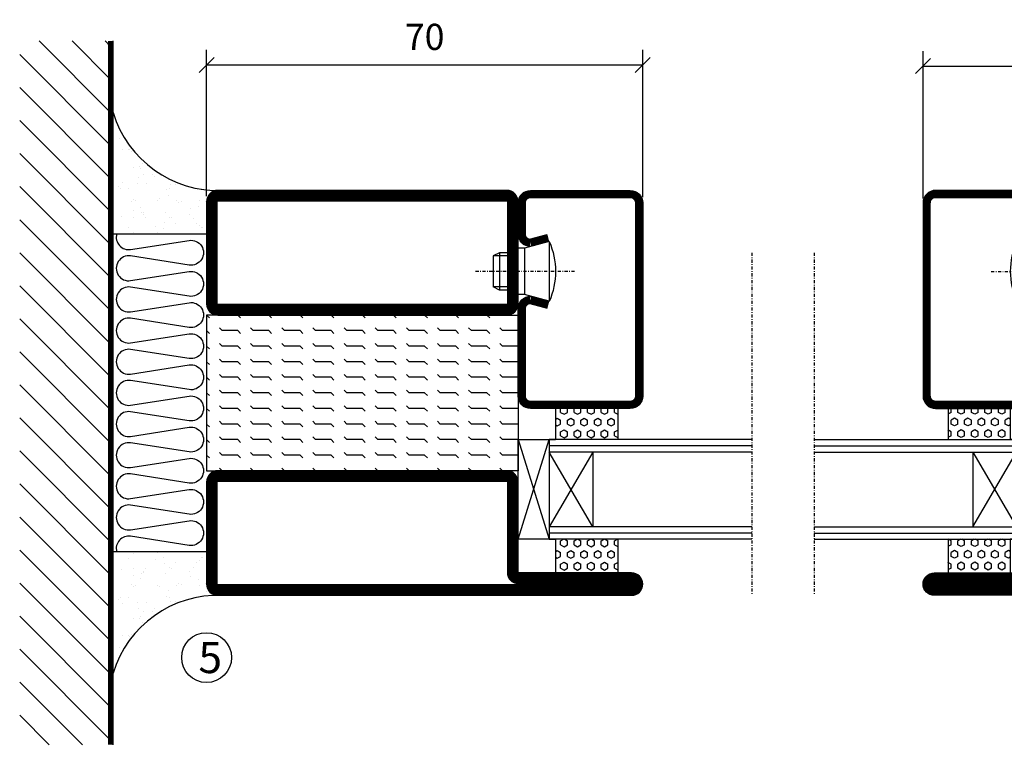
# Model space of a CAD drawing. Extents: x 0 to 1050, y 0 to 742.
# Drawn here: x 525 to 683, y 316 to 432 of the extents above; entities that cross this region are included whole.
import ezdxf

# ---------------------------------------------------------------- set-up
doc = ezdxf.new("R2010")
doc.units = 0
doc.linetypes.add('DASHDOT', pattern=[1, 0.5, -0.25, 0, -0.25])
doc.layers.get('0').update_dxf_attribs({"linetype": 'CONTINUOUS'})
doc.layers.get('DEFPOINTS').update_dxf_attribs({"linetype": 'CONTINUOUS'})
for name, color, linetype in [('CENTRUM', 3, 'DASHDOT'), ('FOGNINGB', 5, 'CONTINUOUS'), ('GLAS_MED_FOGNING', 2, 'CONTINUOUS'), ('ISOLERING', 3, 'CONTINUOUS'), ('SPKONTUR', 7, 'CONTINUOUS'), ('STALPROFIL', 1, 'CONTINUOUS')]:
    doc.layers.add(name, color=color, linetype=linetype)
doc.styles.add('ROMANS', font='romans', dxfattribs={"width": 0.8})
doc.dimstyles.new('ROMANS', dxfattribs={"dimscale": 1.2, "dimtxt": 3.5, "dimasz": 2, "dimexe": 2, "dimexo": 1, "dimgap": 2, "dimtad": 1, "dimdsep": 46, "dimtxsty": 'ROMANS', "dimblk1": 'OBLIQUE', "dimblk2": 'OBLIQUE', "dimsah": 1, "dimcen": 2.5, "dimclrd": 2, "dimclre": 2, "dimclrt": 6, "dimadec": 0, "dimazin": 0, "dimtfac": 1, "dimtmove": 2, "dimatfit": 3, "dimfxl": 0, "dimtolj": 1, "dimarcsym": 0})

# ---------------------------------------------------------------- blocks, each defined once
blk = doc.blocks.new('_Oblique')
at = {"color": 0, "linetype": 'ByBlock', "lineweight": -2}
blk.add_line((-0.5, -0.5), (0.5, 0.5), dxfattribs=at)
blk = doc.blocks.new('*D18')
at = {"layer": 'DEFPOINTS', "color": 0}
for p in [(625, 425.15), (555, 402.9), (625, 402.7)]:
    blk.add_point(p, dxfattribs=at)
at = {"layer": 'GLAS_MED_FOGNING', "color": 2, "lineweight": -2}
for p, q in [((555, 404.1), (555, 427.55)), ((625, 403.9), (625, 427.55)), ((555, 425.15), (625, 425.15))]:
    blk.add_line(p, q, dxfattribs=at)
at = {"layer": 'GLAS_MED_FOGNING', "color": 2, "lineweight": -2, "xscale": 2.4, "yscale": 2.4, "zscale": 2.4, "rotation": 180}
blk.add_blockref('_Oblique', (555, 425.15), dxfattribs=at)
at = {"layer": 'GLAS_MED_FOGNING', "color": 2, "lineweight": -2, "xscale": 2.4, "yscale": 2.4, "zscale": 2.4}
blk.add_blockref('_Oblique', (625, 425.15), dxfattribs=at)
at = {"layer": 'GLAS_MED_FOGNING', "color": 6, "insert": (590, 429.65), "char_height": 4.2, "attachment_point": 5, "style": 'ROMANS'}
blk.add_mtext('\\A1;70', dxfattribs=at)
blk = doc.blocks.new('*D19')
at = {"layer": 'DEFPOINTS', "color": 0}
for p in [(820, 424.96), (670, 402.5), (820, 402.5)]:
    blk.add_point(p, dxfattribs=at)
at = {"layer": 'GLAS_MED_FOGNING', "color": 2, "lineweight": -2}
for p, q in [((670, 403.7), (670, 427.36)), ((820, 403.7), (820, 427.36)), ((670, 424.96), (820, 424.96))]:
    blk.add_line(p, q, dxfattribs=at)
at = {"layer": 'GLAS_MED_FOGNING', "color": 2, "lineweight": -2, "xscale": 2.4, "yscale": 2.4, "zscale": 2.4, "rotation": 180}
blk.add_blockref('_Oblique', (670, 424.96), dxfattribs=at)
at = {"layer": 'GLAS_MED_FOGNING', "color": 2, "lineweight": -2, "xscale": 2.4, "yscale": 2.4, "zscale": 2.4}
blk.add_blockref('_Oblique', (820, 424.96), dxfattribs=at)
at = {"layer": 'GLAS_MED_FOGNING', "color": 6, "insert": (745, 429.46), "char_height": 4.2, "attachment_point": 5, "style": 'ROMANS'}
blk.add_mtext('\\A1;150', dxfattribs=at)
blk = doc.blocks.new('*X62')
at = {"color": 0}
for p, q in [((-89, -51.88), (-77.52, -40.4)), ((-89, -46.57), (-82.83, -40.4)), ((-89, -41.27), (-88.13, -40.4)), ((-86.82, -55), (-72.22, -40.4)), ((-81.52, -55), (-66.92, -40.4)), ((-76.21, -55), (-61.61, -40.4)), ((-70.91, -55), (-56.31, -40.4)), ((-65.61, -55), (-51.01, -40.4)), ((-60.3, -55), (-45.7, -40.4)), ((-55, -55), (-40.4, -40.4)), ((-49.7, -55), (-35.1, -40.4)), ((-44.39, -55), (-29.79, -40.4)), ((-39.09, -55), (-24.49, -40.4)), ((-33.79, -55), (-19.19, -40.4)), ((-28.48, -55), (-13.88, -40.4)), ((-23.18, -55), (-8.58, -40.4)), ((-17.88, -55), (-3.28, -40.4)), ((-12.57, -55), (2.03, -40.4)), ((-7.27, -55), (7.33, -40.4)), ((-1.97, -55), (12.63, -40.4)), ((3.34, -55), (17.94, -40.4)), ((8.64, -55), (23.24, -40.4)), ((13.94, -55), (24, -44.94)), ((19.25, -55), (24, -50.25))]:
    blk.add_line(p, q, dxfattribs=at)
blk = doc.blocks.new('*X61')
at = {"color": 0}
for p, q in [((-6.84, -25.06), (-6.84, -25.06)), ((-1.82, -25.1), (-1.82, -25.1)), ((-0.61, -25.05), (-0.61, -25.05)), ((0, -24.05), (0, -24.05)), ((-6.93, -26.8), (-6.93, -26.8)), ((-6.01, -25.8), (-6.01, -25.8)), ((-6, -25.6), (-6, -25.6)), ((-5.64, -26.14), (-5.64, -26.14)), ((-5.3, -26.59), (-5.3, -26.59)), ((-2.59, -26.23), (-2.59, -26.23)), ((-1.55, -26.1), (-1.55, -26.1)), ((0.08, -25.88), (0.08, -25.88)), ((-4.52, -27.17), (-4.52, -27.17)), ((-3.9, -27.74), (-3.9, -27.74)), ((-2.96, -27.54), (-2.96, -27.54)), ((-6.93, -29.02), (-6.93, -29.02)), ((-1.91, -29.56), (-1.91, -29.56)), ((-1.7, -28.95), (-1.7, -28.95)), ((-1.54, -29.9), (-1.54, -29.9)), ((-5.23, -30.07), (-5.23, -30.07)), ((-4.39, -31.02), (-4.39, -31.02)), ((-4.38, -30.61), (-4.38, -30.61)), ((-3.46, -31.53), (-3.46, -31.53)), ((-0.74, -31.17), (-0.74, -31.17)), ((0.2, -31.49), (0.2, -31.49)), ((0.3, -31.03), (0.3, -31.03)), ((1, -30.06), (1, -30.06)), ((1.01, -30.83), (1.01, -30.83)), ((-6.81, -32.87), (-6.81, -32.87)), ((-6.13, -31.88), (-6.13, -31.88)), ((-5.09, -31.74), (-5.09, -31.74)), ((-1.57, -32.81), (-1.57, -32.81)), ((-1.35, -32.54), (-1.35, -32.54)), ((-5.82, -33.25), (-5.82, -33.25)), ((1.13, -34.68), (1.13, -34.68)), ((2.19, -33.32), (2.19, -33.32)), ((2.55, -33.65), (2.55, -33.65)), ((-4.27, -34.88), (-4.27, -34.88)), ((-3.83, -35.07), (-3.83, -35.07)), ((-3.61, -35.08), (-3.61, -35.08)), ((-3.46, -35.41), (-3.46, -35.41)), ((-2.77, -35.62), (-2.77, -35.62)), ((1.1, -36.1), (1.1, -36.1)), ((2.14, -35.97), (2.14, -35.97)), ((2.62, -35.07), (2.62, -35.07)), ((3.46, -35.61), (3.46, -35.61)), ((3.77, -35.75), (3.77, -35.75)), ((4.29, -35.25), (4.29, -35.25)), ((-6.68, -36.73), (-6.68, -36.73)), ((-5.96, -37.56), (-5.96, -37.56)), ((-4.28, -36.81), (-4.28, -36.81)), ((-3.24, -36.68), (-3.24, -36.68)), ((-1.72, -37), (-1.72, -37)), ((-1.62, -36.46), (-1.62, -36.46)), ((-1.44, -36.66), (-1.44, -36.66)), ((0.27, -37.55), (0.27, -37.55)), ((3.67, -36.69), (3.67, -36.69)), ((6.29, -37.07), (6.29, -37.07)), ((6.5, -37.54), (6.5, -37.54)), ((6.65, -37.41), (6.65, -37.41)), ((-4.14, -38.73), (-4.14, -38.73)), ((0.27, -38.83), (0.27, -38.83)), ((0.64, -39.16), (0.64, -39.16)), ((1.26, -38.54), (1.26, -38.54)), ((6.5, -38.47), (6.5, -38.47)), ((8.39, -39), (8.39, -39)), ((10.99, -39.98), (10.99, -39.98))]:
    blk.add_line(p, q, dxfattribs=at)
blk = doc.blocks.new('65_INF-B10')
at = {"layer": 'FOGNINGB', "const_width": 0.8}
blk.add_lwpolyline([(24, -40.4), (-89, -40.4)], dxfattribs=at)
at = {"layer": 'GLAS_MED_FOGNING'}
for p, q in [((-58, -25), (-58, -40)), ((-7, -25), (-7, -40))]:
    blk.add_line(p, q, dxfattribs=at)
for centre, start, end in [((-82.61, -23.14), 286.8568, 2.0678), ((17.61, -23.14), 177.9322, 253.1432)]:
    blk.add_arc(centre, 17.62, start, end, dxfattribs=at)
at = {"layer": 'ISOLERING'}
blk.add_lwpolyline([(-58, -39.44, 0.538866), (-55.52, -37.19), (-56.98, -27.81, -1.166667), (-53.02, -27.81), (-54.48, -37.19, 1.166667), (-50.52, -37.19), (-51.98, -27.81, -1.166667), (-48.02, -27.81), (-49.48, -37.19, 1.166667), (-45.52, -37.19), (-46.98, -27.81, -1.166667), (-43.02, -27.81), (-44.48, -37.19, 1.166667), (-40.52, -37.19), (-41.98, -27.81, -1.166667), (-38.02, -27.81), (-39.48, -37.19, 1.166667), (-35.52, -37.19), (-36.98, -27.81, -1.166667), (-33.02, -27.81), (-34.48, -37.19, 1.166667), (-30.52, -37.19), (-31.98, -27.81, -1.166667), (-28.02, -27.81), (-29.48, -37.19, 1.166667), (-25.52, -37.19), (-26.98, -27.81, -1.166667), (-23.02, -27.81), (-24.48, -37.19, 1.166667), (-20.52, -37.19), (-21.98, -27.81, -1.166667), (-18.02, -27.81), (-19.48, -37.19, 1.166667), (-15.52, -37.19), (-16.98, -27.81, -1.166667), (-13.02, -27.81), (-14.48, -37.19, 1.166667), (-10.52, -37.19), (-11.98, -27.81, -1.166667), (-8.02, -27.81), (-9.48, -37.19, 0.538866), (-7, -39.44, 0.538866)], format="xyb", dxfattribs=at)
at = {"layer": 'SPKONTUR'}
blk.add_line((24, -40), (-89, -40), dxfattribs=at)
at = {"layer": 'FOGNINGB'}
blk.add_blockref('*X62', (0, 0), dxfattribs=at)
at = {"layer": 'GLAS_MED_FOGNING', "xscale": -1}
blk.add_blockref('*X61', (-65, 0), dxfattribs=at)
at = {"layer": 'GLAS_MED_FOGNING'}
blk.add_blockref('*X61', (0, 0), dxfattribs=at)
blk = doc.blocks.new('*X49')
at = {"color": 0}
for p, q in [((-47.5, 175), (-47.5, 175)), ((-45.44, 174.56), (-45, 175)), ((-42.5, 175), (-42.5, 175)), ((-40.44, 174.56), (-40, 175)), ((-37.5, 175), (-37.5, 175)), ((-35.44, 174.56), (-35, 175)), ((-32.5, 175), (-32.5, 175)), ((-30.44, 174.56), (-30, 175)), ((-27.5, 175), (-27.5, 175)), ((-25.44, 174.56), (-25, 175)), ((-22.5, 175), (-22.5, 175)), ((-20.44, 174.56), (-20, 175)), ((-17.5, 175), (-17.5, 175)), ((-15.44, 174.56), (-15, 175)), ((-12.5, 175), (-12.5, 175)), ((-10.44, 174.56), (-10, 175)), ((-7.5, 175), (-7.5, 175)), ((-5.44, 174.56), (-5, 175)), ((-2.5, 175), (-2.5, 175)), ((-0.44, 174.56), (0, 175)), ((-50, 172.5), (-47.5, 172.5)), ((-47.5, 172.5), (-47.06, 172.94)), ((-45.44, 172.06), (-45, 172.5)), ((-45, 172.5), (-42.5, 172.5)), ((-42.5, 172.5), (-42.06, 172.94)), ((-40.44, 172.06), (-40, 172.5)), ((-40, 172.5), (-37.5, 172.5)), ((-37.5, 172.5), (-37.06, 172.94)), ((-35.44, 172.06), (-35, 172.5)), ((-35, 172.5), (-32.5, 172.5)), ((-32.5, 172.5), (-32.06, 172.94)), ((-30.44, 172.06), (-30, 172.5)), ((-30, 172.5), (-27.5, 172.5)), ((-27.5, 172.5), (-27.06, 172.94)), ((-25.44, 172.06), (-25, 172.5)), ((-25, 172.5), (-22.5, 172.5)), ((-22.5, 172.5), (-22.06, 172.94)), ((-20.44, 172.06), (-20, 172.5)), ((-20, 172.5), (-17.5, 172.5)), ((-17.5, 172.5), (-17.06, 172.94)), ((-15.44, 172.06), (-15, 172.5)), ((-15, 172.5), (-12.5, 172.5)), ((-12.5, 172.5), (-12.06, 172.94)), ((-10.44, 172.06), (-10, 172.5)), ((-10, 172.5), (-7.5, 172.5)), ((-7.5, 172.5), (-7.06, 172.94)), ((-5.44, 172.06), (-5, 172.5)), ((-5, 172.5), (-2.5, 172.5)), ((-2.5, 172.5), (-2.06, 172.94)), ((-0.44, 172.06), (0, 172.5)), ((-50, 170), (-47.5, 170)), ((-47.5, 170), (-47.06, 170.44)), ((-45.44, 169.56), (-45, 170)), ((-45, 170), (-42.5, 170)), ((-42.5, 170), (-42.06, 170.44)), ((-40.44, 169.56), (-40, 170)), ((-40, 170), (-37.5, 170)), ((-37.5, 170), (-37.06, 170.44)), ((-35.44, 169.56), (-35, 170)), ((-35, 170), (-32.5, 170)), ((-32.5, 170), (-32.06, 170.44)), ((-30.44, 169.56), (-30, 170)), ((-30, 170), (-27.5, 170)), ((-27.5, 170), (-27.06, 170.44)), ((-25.44, 169.56), (-25, 170)), ((-25, 170), (-22.5, 170)), ((-22.5, 170), (-22.06, 170.44)), ((-20.44, 169.56), (-20, 170)), ((-20, 170), (-17.5, 170)), ((-17.5, 170), (-17.06, 170.44)), ((-15.44, 169.56), (-15, 170)), ((-15, 170), (-12.5, 170)), ((-12.5, 170), (-12.06, 170.44)), ((-10.44, 169.56), (-10, 170)), ((-10, 170), (-7.5, 170)), ((-7.5, 170), (-7.06, 170.44)), ((-5.44, 169.56), (-5, 170)), ((-5, 170), (-2.5, 170)), ((-2.5, 170), (-2.06, 170.44)), ((-0.44, 169.56), (0, 170)), ((-47.5, 167.5), (-47.06, 167.94)), ((-42.5, 167.5), (-42.06, 167.94)), ((-37.5, 167.5), (-37.06, 167.94)), ((-32.5, 167.5), (-32.06, 167.94)), ((-27.5, 167.5), (-27.06, 167.94)), ((-22.5, 167.5), (-22.06, 167.94)), ((-17.5, 167.5), (-17.06, 167.94)), ((-12.5, 167.5), (-12.06, 167.94)), ((-7.5, 167.5), (-7.06, 167.94)), ((-2.5, 167.5), (-2.06, 167.94)), ((-50, 167.5), (-47.5, 167.5)), ((-45.44, 167.06), (-45, 167.5)), ((-45, 167.5), (-42.5, 167.5)), ((-40.44, 167.06), (-40, 167.5)), ((-40, 167.5), (-37.5, 167.5)), ((-35.44, 167.06), (-35, 167.5)), ((-35, 167.5), (-32.5, 167.5)), ((-30.44, 167.06), (-30, 167.5)), ((-30, 167.5), (-27.5, 167.5)), ((-25.44, 167.06), (-25, 167.5)), ((-25, 167.5), (-22.5, 167.5)), ((-20.44, 167.06), (-20, 167.5)), ((-20, 167.5), (-17.5, 167.5)), ((-15.44, 167.06), (-15, 167.5)), ((-15, 167.5), (-12.5, 167.5)), ((-10.44, 167.06), (-10, 167.5)), ((-10, 167.5), (-7.5, 167.5)), ((-5.44, 167.06), (-5, 167.5)), ((-5, 167.5), (-2.5, 167.5)), ((-0.44, 167.06), (0, 167.5)), ((-50, 165), (-47.5, 165)), ((-47.5, 165), (-47.06, 165.44)), ((-45.44, 164.56), (-45, 165)), ((-45, 165), (-42.5, 165)), ((-42.5, 165), (-42.06, 165.44)), ((-40.44, 164.56), (-40, 165)), ((-40, 165), (-37.5, 165)), ((-37.5, 165), (-37.06, 165.44)), ((-35.44, 164.56), (-35, 165)), ((-35, 165), (-32.5, 165)), ((-32.5, 165), (-32.06, 165.44)), ((-30.44, 164.56), (-30, 165)), ((-30, 165), (-27.5, 165)), ((-27.5, 165), (-27.06, 165.44)), ((-25.44, 164.56), (-25, 165)), ((-25, 165), (-22.5, 165)), ((-22.5, 165), (-22.06, 165.44)), ((-20.44, 164.56), (-20, 165)), ((-20, 165), (-17.5, 165)), ((-17.5, 165), (-17.06, 165.44)), ((-15.44, 164.56), (-15, 165)), ((-15, 165), (-12.5, 165)), ((-12.5, 165), (-12.06, 165.44)), ((-10.44, 164.56), (-10, 165)), ((-10, 165), (-7.5, 165)), ((-7.5, 165), (-7.06, 165.44)), ((-5.44, 164.56), (-5, 165)), ((-5, 165), (-2.5, 165)), ((-2.5, 165), (-2.06, 165.44)), ((-0.44, 164.56), (0, 165)), ((-47.5, 162.5), (-47.06, 162.94)), ((-42.5, 162.5), (-42.06, 162.94)), ((-37.5, 162.5), (-37.06, 162.94)), ((-32.5, 162.5), (-32.06, 162.94)), ((-27.5, 162.5), (-27.06, 162.94)), ((-22.5, 162.5), (-22.06, 162.94)), ((-17.5, 162.5), (-17.06, 162.94)), ((-12.5, 162.5), (-12.06, 162.94)), ((-7.5, 162.5), (-7.06, 162.94)), ((-2.5, 162.5), (-2.06, 162.94)), ((-50, 162.5), (-47.5, 162.5)), ((-45.44, 162.06), (-45, 162.5)), ((-45, 162.5), (-42.5, 162.5)), ((-40.44, 162.06), (-40, 162.5)), ((-40, 162.5), (-37.5, 162.5)), ((-35.44, 162.06), (-35, 162.5)), ((-35, 162.5), (-32.5, 162.5)), ((-30.44, 162.06), (-30, 162.5)), ((-30, 162.5), (-27.5, 162.5)), ((-25.44, 162.06), (-25, 162.5)), ((-25, 162.5), (-22.5, 162.5)), ((-20.44, 162.06), (-20, 162.5)), ((-20, 162.5), (-17.5, 162.5)), ((-15.44, 162.06), (-15, 162.5)), ((-15, 162.5), (-12.5, 162.5)), ((-10.44, 162.06), (-10, 162.5)), ((-10, 162.5), (-7.5, 162.5)), ((-5.44, 162.06), (-5, 162.5)), ((-5, 162.5), (-2.5, 162.5)), ((-0.44, 162.06), (0, 162.5)), ((-50, 160), (-47.5, 160)), ((-47.5, 160), (-47.06, 160.44)), ((-45.44, 159.56), (-45, 160)), ((-45, 160), (-42.5, 160)), ((-42.5, 160), (-42.06, 160.44)), ((-40.44, 159.56), (-40, 160)), ((-40, 160), (-37.5, 160)), ((-37.5, 160), (-37.06, 160.44)), ((-35.44, 159.56), (-35, 160)), ((-35, 160), (-32.5, 160)), ((-32.5, 160), (-32.06, 160.44)), ((-30.44, 159.56), (-30, 160)), ((-30, 160), (-27.5, 160)), ((-27.5, 160), (-27.06, 160.44)), ((-25.44, 159.56), (-25, 160)), ((-25, 160), (-22.5, 160)), ((-22.5, 160), (-22.06, 160.44)), ((-20.44, 159.56), (-20, 160)), ((-20, 160), (-17.5, 160)), ((-17.5, 160), (-17.06, 160.44)), ((-15.44, 159.56), (-15, 160)), ((-15, 160), (-12.5, 160)), ((-12.5, 160), (-12.06, 160.44)), ((-10.44, 159.56), (-10, 160)), ((-10, 160), (-7.5, 160)), ((-7.5, 160), (-7.06, 160.44)), ((-5.44, 159.56), (-5, 160)), ((-5, 160), (-2.5, 160)), ((-2.5, 160), (-2.06, 160.44)), ((-0.44, 159.56), (0, 160)), ((-50, 157.5), (-47.5, 157.5)), ((-47.5, 157.5), (-47.06, 157.94)), ((-45.44, 157.06), (-45, 157.5)), ((-45, 157.5), (-42.5, 157.5)), ((-42.5, 157.5), (-42.06, 157.94)), ((-40.44, 157.06), (-40, 157.5)), ((-40, 157.5), (-37.5, 157.5)), ((-37.5, 157.5), (-37.06, 157.94)), ((-35.44, 157.06), (-35, 157.5)), ((-35, 157.5), (-32.5, 157.5)), ((-32.5, 157.5), (-32.06, 157.94)), ((-30.44, 157.06), (-30, 157.5)), ((-30, 157.5), (-27.5, 157.5)), ((-27.5, 157.5), (-27.06, 157.94)), ((-25.44, 157.06), (-25, 157.5)), ((-25, 157.5), (-22.5, 157.5)), ((-22.5, 157.5), (-22.06, 157.94)), ((-20.44, 157.06), (-20, 157.5)), ((-20, 157.5), (-17.5, 157.5)), ((-17.5, 157.5), (-17.06, 157.94)), ((-15.44, 157.06), (-15, 157.5)), ((-15, 157.5), (-12.5, 157.5)), ((-12.5, 157.5), (-12.06, 157.94)), ((-10.44, 157.06), (-10, 157.5)), ((-10, 157.5), (-7.5, 157.5)), ((-7.5, 157.5), (-7.06, 157.94)), ((-5.44, 157.06), (-5, 157.5)), ((-5, 157.5), (-2.5, 157.5)), ((-2.5, 157.5), (-2.06, 157.94)), ((-0.44, 157.06), (0, 157.5)), ((-50, 155), (-47.5, 155)), ((-47.5, 155), (-47.06, 155.44)), ((-45.44, 154.56), (-45, 155)), ((-45, 155), (-42.5, 155)), ((-42.5, 155), (-42.06, 155.44)), ((-40.44, 154.56), (-40, 155)), ((-40, 155), (-37.5, 155)), ((-37.5, 155), (-37.06, 155.44)), ((-35.44, 154.56), (-35, 155)), ((-35, 155), (-32.5, 155)), ((-32.5, 155), (-32.06, 155.44)), ((-30.44, 154.56), (-30, 155)), ((-30, 155), (-27.5, 155)), ((-27.5, 155), (-27.06, 155.44)), ((-25.44, 154.56), (-25, 155)), ((-25, 155), (-22.5, 155)), ((-22.5, 155), (-22.06, 155.44)), ((-20.44, 154.56), (-20, 155)), ((-20, 155), (-17.5, 155)), ((-17.5, 155), (-17.06, 155.44)), ((-15.44, 154.56), (-15, 155)), ((-15, 155), (-12.5, 155)), ((-12.5, 155), (-12.06, 155.44)), ((-10.44, 154.56), (-10, 155)), ((-10, 155), (-7.5, 155)), ((-7.5, 155), (-7.06, 155.44)), ((-5.44, 154.56), (-5, 155)), ((-5, 155), (-2.5, 155)), ((-2.5, 155), (-2.06, 155.44)), ((-0.44, 154.56), (0, 155)), ((-50, 152.5), (-47.5, 152.5)), ((-47.5, 152.5), (-47.06, 152.94)), ((-45.44, 152.06), (-45, 152.5)), ((-45, 152.5), (-42.5, 152.5)), ((-42.5, 152.5), (-42.06, 152.94)), ((-40.44, 152.06), (-40, 152.5)), ((-40, 152.5), (-37.5, 152.5)), ((-37.5, 152.5), (-37.06, 152.94)), ((-35.44, 152.06), (-35, 152.5)), ((-35, 152.5), (-32.5, 152.5)), ((-32.5, 152.5), (-32.06, 152.94)), ((-30.44, 152.06), (-30, 152.5)), ((-30, 152.5), (-27.5, 152.5)), ((-27.5, 152.5), (-27.06, 152.94)), ((-25.44, 152.06), (-25, 152.5)), ((-25, 152.5), (-22.5, 152.5)), ((-22.5, 152.5), (-22.06, 152.94)), ((-20.44, 152.06), (-20, 152.5)), ((-20, 152.5), (-17.5, 152.5)), ((-17.5, 152.5), (-17.06, 152.94)), ((-15.44, 152.06), (-15, 152.5)), ((-15, 152.5), (-12.5, 152.5)), ((-12.5, 152.5), (-12.06, 152.94)), ((-10.44, 152.06), (-10, 152.5)), ((-10, 152.5), (-7.5, 152.5)), ((-7.5, 152.5), (-7.06, 152.94)), ((-5.44, 152.06), (-5, 152.5)), ((-5, 152.5), (-2.5, 152.5)), ((-2.5, 152.5), (-2.06, 152.94)), ((-0.44, 152.06), (0, 152.5)), ((-47.5, 150), (-47.06, 150.44)), ((-42.5, 150), (-42.06, 150.44)), ((-37.5, 150), (-37.06, 150.44)), ((-32.5, 150), (-32.06, 150.44)), ((-27.5, 150), (-27.06, 150.44)), ((-22.5, 150), (-22.06, 150.44)), ((-17.5, 150), (-17.06, 150.44)), ((-12.5, 150), (-12.06, 150.44)), ((-7.5, 150), (-7.06, 150.44)), ((-2.5, 150), (-2.06, 150.44))]:
    blk.add_line(p, q, dxfattribs=at)
blk = doc.blocks.new('SP56521')
at = {"layer": 'GLAS_MED_FOGNING'}
for points in [[(-20, 23.2), (-20, 25), (-45, 25), (-45, 23.2)], [(-20, -23.2), (-20, -25), (-45, -25), (-45, -23.2)]]:
    blk.add_lwpolyline(points, dxfattribs=at)
at = {"layer": 'SPKONTUR'}
for points in [[(-61.4, 25), (-46.8, 25, -0.4142136), (-45, 23.2), (-45, -23.2, -0.4142136), (-46.8, -25), (-63.2, -25, -0.4142136), (-65, -23.2), (-65, 43.2, -0.4142136), (-63.2, 45), (-63.199, 45, -0.4142136), (-61.4, 43.201)], [(-20, 23.2, -0.4142136), (-18.2, 25), (-1.8, 25, -0.4142136), (0, 23.2), (0, -23.2, -0.4142136), (-1.8, -25), (-18.2, -25, -0.4142136), (-20, -23.2)]]:
    blk.add_lwpolyline(points, format="xyb", close=True, dxfattribs=at)
at = {"layer": 'STALPROFIL', "const_width": 1.8}
for points in [[(-61.4, 24.1), (-46.8, 24.1, -0.4142136), (-45.9, 23.2), (-45.9, -23.2, -0.4142136), (-46.8, -24.1), (-63.2, -24.1, -0.4142136), (-64.1, -23.2), (-64.1, 43.2, -0.4142136), (-63.199, 44.1, -0.4142136), (-62.3, 43.201), (-62.3, 25, 0.4142136)], [(-19.1, 23.2, -0.4142136), (-18.2, 24.1), (-1.8, 24.1, -0.4142136), (-0.9, 23.2), (-0.9, -23.2, -0.4142136), (-1.8, -24.1), (-18.2, -24.1, -0.4142136), (-19.1, -23.2)]]:
    blk.add_lwpolyline(points, format="xyb", close=True, dxfattribs=at)
at = {"layer": 'GLAS_MED_FOGNING', "rotation": 270}
blk.add_blockref('*X49', (-195, -25), dxfattribs=at)
blk = doc.blocks.new('*X56')
at = {"color": 0}
for p, q in [((9.37, 570.49), (9.08, 571)), ((10, 570.49), (10.29, 571)), ((13.12, 570.49), (12.83, 571)), ((13.75, 570.49), (14, 570.93)), ((9.06, 568.87), (9.37, 569.41)), ((9.37, 570.49), (10, 570.49)), ((9.37, 569.41), (10, 569.41)), ((10.31, 568.87), (10, 569.41)), ((10.94, 569.95), (11.25, 570.49)), ((11.25, 569.41), (10.94, 569.95)), ((11.25, 570.49), (11.87, 570.49)), ((11.25, 569.41), (11.87, 569.41)), ((11.87, 569.41), (12.19, 569.95)), ((12.19, 569.95), (11.87, 570.49)), ((12.81, 568.87), (13.12, 569.41)), ((13.12, 570.49), (13.75, 570.49)), ((13.12, 569.41), (13.75, 569.41)), ((14, 568.98), (13.75, 569.41)), ((9.37, 568.33), (9.06, 568.87)), ((9.37, 568.33), (10, 568.33)), ((10, 568.33), (10.31, 568.87)), ((10.94, 567.79), (11.25, 568.33)), ((11.25, 567.25), (10.94, 567.79)), ((11.25, 568.33), (11.87, 568.33)), ((11.87, 567.25), (12.19, 567.79)), ((12.19, 567.79), (11.87, 568.33)), ((13.12, 568.33), (12.81, 568.87)), ((13.12, 568.33), (13.75, 568.33)), ((13.75, 568.33), (14, 568.76)), ((9.06, 566.71), (9.37, 567.25)), ((9.37, 566.16), (9.06, 566.71)), ((9.37, 567.25), (10, 567.25)), ((9.37, 566.16), (10, 566.16)), ((10.31, 566.71), (10, 567.25)), ((10, 566.16), (10.31, 566.71)), ((10.94, 565.62), (11.25, 566.16)), ((11.25, 567.25), (11.87, 567.25)), ((11.25, 566.16), (11.87, 566.16)), ((12.19, 565.62), (11.87, 566.16)), ((12.81, 566.71), (13.12, 567.25)), ((13.12, 566.16), (12.81, 566.71)), ((13.12, 567.25), (13.75, 567.25)), ((13.12, 566.16), (13.75, 566.16)), ((14, 566.81), (13.75, 567.25)), ((13.75, 566.16), (14, 566.6)), ((9.06, 564.54), (9.37, 565.08)), ((9.37, 564), (9.06, 564.54)), ((9.37, 565.08), (10, 565.08)), ((10.31, 564.54), (10, 565.08)), ((10, 564), (10.31, 564.54)), ((11.25, 565.08), (10.94, 565.62)), ((11.25, 565.08), (11.87, 565.08)), ((11.87, 565.08), (12.19, 565.62)), ((12.81, 564.54), (13.12, 565.08)), ((13.12, 564), (12.81, 564.54)), ((13.12, 565.08), (13.75, 565.08)), ((14, 564.65), (13.75, 565.08)), ((13.75, 564), (14, 564.43)), ((9.06, 562.38), (9.37, 562.92)), ((9.37, 564), (10, 564)), ((9.37, 562.92), (10, 562.92)), ((10.31, 562.38), (10, 562.92)), ((10.94, 563.46), (11.25, 564)), ((11.25, 562.92), (10.94, 563.46)), ((11.25, 564), (11.87, 564)), ((11.25, 562.92), (11.87, 562.92)), ((11.87, 562.92), (12.19, 563.46)), ((12.19, 563.46), (11.87, 564)), ((12.81, 562.38), (13.12, 562.92)), ((13.12, 564), (13.75, 564)), ((13.12, 562.92), (13.75, 562.92)), ((14, 562.48), (13.75, 562.92)), ((9.37, 561.83), (9.06, 562.38)), ((9.37, 561.83), (10, 561.83)), ((10, 561.83), (10.31, 562.38)), ((10.94, 561.29), (11.25, 561.83)), ((11.11, 561), (10.94, 561.29)), ((11.25, 561.83), (11.87, 561.83)), ((12.19, 561.29), (11.87, 561.83)), ((12.02, 561), (12.19, 561.29)), ((13.12, 561.83), (12.81, 562.38)), ((13.12, 561.83), (13.75, 561.83)), ((13.75, 561.83), (14, 562.27))]:
    blk.add_line(p, q, dxfattribs=at)
blk = doc.blocks.new('SP40020')
at = {"layer": 'CENTRUM'}
blk.add_line((-13, 34.07), (-13, 18), dxfattribs=at)
at = {"layer": 'GLAS_MED_FOGNING'}
for p, q in [((-8.2, 30), (-17.8, 30)), ((-17.8, 30), (-16.73, 26)), ((-8.2, 30), (-9.27, 26)), ((-9.27, 26), (-16.73, 26)), ((-16.73, 26), (-16.73, 25)), ((-9.27, 26), (-9.27, 25)), ((-16, 23.5), (-16, 22)), ((-15.5, 23.5), (-15.5, 21)), ((-10.5, 23.5), (-10.5, 21)), ((-10, 23.5), (-10, 22)), ((-10, 22), (-16, 22)), ((-16, 22), (-15.5, 21)), ((-10.5, 21), (-15.5, 21)), ((-10, 22), (-10.5, 21))]:
    blk.add_line(p, q, dxfattribs=at)
blk.add_arc((-13, 18.93), 12.07, 66.5445, 113.4555, dxfattribs=at)
blk = doc.blocks.new('SP43520')
at = {"layer": 'SPKONTUR'}
blk.add_lwpolyline([(-8.2, 30), (-9, 27, 0.414214), (-7, 25), (-2, 25, 0.414214), (0, 27), (0, 43, 0.414214), (-2, 45), (-33, 45, 0.414214), (-35, 43), (-35, 27, 0.414214), (-33, 25), (-19, 25, 0.414214), (-17, 27), (-17.8, 30)], format="xyb", dxfattribs=at)
at = {"layer": 'STALPROFIL', "const_width": 1.25}
blk.add_lwpolyline([(-7.59, 29.84), (-8.37, 26.93, 0.398381), (-7, 25.62), (-2, 25.62, 0.414214), (-0.62, 27), (-0.62, 43, 0.414214), (-2, 44.38), (-33, 44.38, 0.414214), (-34.37, 43), (-34.37, 27, 0.414214), (-33, 25.62), (-19, 25.62, 0.398381), (-17.63, 26.93), (-18.41, 29.84)], format="xyb", dxfattribs=at)
at = {"layer": 'GLAS_MED_FOGNING'}
blk.add_blockref('SP40020', (0, 0), dxfattribs=at)
blk = doc.blocks.new('*X55')
at = {"color": 0}
for p, q in [((110.62, 570.49), (110.33, 571)), ((111.25, 570.49), (111.54, 571)), ((114.37, 570.49), (114.08, 571)), ((110.31, 568.87), (110.62, 569.41)), ((110.62, 570.49), (111.25, 570.49)), ((110.62, 569.41), (111.25, 569.41)), ((111.56, 568.87), (111.25, 569.41)), ((112.19, 569.95), (112.5, 570.49)), ((112.5, 569.41), (112.19, 569.95)), ((112.5, 570.49), (113.12, 570.49)), ((112.5, 569.41), (113.12, 569.41)), ((113.12, 569.41), (113.44, 569.95)), ((113.44, 569.95), (113.12, 570.49)), ((114.06, 568.87), (114.37, 569.41)), ((114.37, 570.49), (115, 570.49)), ((114.37, 569.41), (115, 569.41)), ((115, 570.49), (115, 570.49)), ((110.62, 568.33), (110.31, 568.87)), ((110.62, 568.33), (111.25, 568.33)), ((111.25, 568.33), (111.56, 568.87)), ((112.19, 567.79), (112.5, 568.33)), ((112.5, 567.25), (112.19, 567.79)), ((112.5, 568.33), (113.12, 568.33)), ((113.12, 567.25), (113.44, 567.79)), ((113.44, 567.79), (113.12, 568.33)), ((114.37, 568.33), (114.06, 568.87)), ((114.37, 568.33), (115, 568.33)), ((115, 568.33), (115, 568.33)), ((110.31, 566.71), (110.62, 567.25)), ((110.62, 566.16), (110.31, 566.71)), ((110.62, 567.25), (111.25, 567.25)), ((110.62, 566.16), (111.25, 566.16)), ((111.56, 566.71), (111.25, 567.25)), ((111.25, 566.16), (111.56, 566.71)), ((112.19, 565.62), (112.5, 566.16)), ((112.5, 567.25), (113.12, 567.25)), ((112.5, 566.16), (113.12, 566.16)), ((113.44, 565.62), (113.12, 566.16)), ((114.06, 566.71), (114.37, 567.25)), ((114.37, 566.16), (114.06, 566.71)), ((114.37, 567.25), (115, 567.25)), ((114.37, 566.16), (115, 566.16)), ((115, 566.16), (115, 566.16)), ((110.31, 564.54), (110.62, 565.08)), ((110.62, 564), (110.31, 564.54)), ((110.62, 565.08), (111.25, 565.08)), ((111.56, 564.54), (111.25, 565.08)), ((111.25, 564), (111.56, 564.54)), ((112.5, 565.08), (112.19, 565.62)), ((112.5, 565.08), (113.12, 565.08)), ((113.12, 565.08), (113.44, 565.62)), ((114.06, 564.54), (114.37, 565.08)), ((114.37, 564), (114.06, 564.54)), ((114.37, 565.08), (115, 565.08)), ((110.31, 562.38), (110.62, 562.92)), ((110.62, 564), (111.25, 564)), ((110.62, 562.92), (111.25, 562.92)), ((111.56, 562.38), (111.25, 562.92)), ((112.19, 563.46), (112.5, 564)), ((112.5, 562.92), (112.19, 563.46)), ((112.5, 564), (113.12, 564)), ((112.5, 562.92), (113.12, 562.92)), ((113.12, 562.92), (113.44, 563.46)), ((113.44, 563.46), (113.12, 564)), ((114.06, 562.38), (114.37, 562.92)), ((114.37, 564), (115, 564)), ((114.37, 562.92), (115, 562.92)), ((115, 564), (115, 564)), ((110.62, 561.83), (110.31, 562.38)), ((110.62, 561.83), (111.25, 561.83)), ((111.25, 561.83), (111.56, 562.38)), ((112.19, 561.29), (112.5, 561.83)), ((112.36, 561), (112.19, 561.29)), ((112.5, 561.83), (113.12, 561.83)), ((113.44, 561.29), (113.12, 561.83)), ((113.27, 561), (113.44, 561.29)), ((114.37, 561.83), (114.06, 562.38)), ((114.37, 561.83), (115, 561.83)), ((115, 561.83), (115, 561.83))]:
    blk.add_line(p, q, dxfattribs=at)
blk = doc.blocks.new('65_SP43520DK')
at = {"layer": 'CENTRUM'}
blk.add_line((-10, 62.5), (-65, 62.5), dxfattribs=at)
at = {"layer": 'GLAS_MED_FOGNING'}
for p, q in [((-56, 62.5), (-56, 30)), ((-55, 62.5), (-55, 30)), ((-54, 62.5), (-54, 30)), ((-42, 62.5), (-42, 30)), ((-41, 62.5), (-41, 30)), ((-40, 62.5), (-40, 30)), ((-56, 40.999), (-61.4, 40.999)), ((-61.4, 40.999), (-61.4, 30.999)), ((-35, 40.999), (-40, 40.999)), ((-40, 40.999), (-40, 30.999)), ((-35, 40.999), (-35, 30.999)), ((-42, 37), (-54, 30)), ((-54, 37), (-42, 30)), ((-42, 37), (-54, 37)), ((-56, 30.999), (-61.4, 30.999)), ((-56, 30), (-56, 31)), ((-40, 30), (-40, 30.999)), ((-35, 30.999), (-40, 30.999)), ((-40, 30), (-56, 30)), ((-56, 30), (-56, 25)), ((-56, 25), (-40, 30)), ((-40, 25), (-56, 30)), ((-40, 25), (-40, 30)), ((-56, 25), (-40, 25))]:
    blk.add_line(p, q, dxfattribs=at)
for name, p in [('SP43520', (0, 0)), ('*X56', (-70, -530)), ('*X55', (-150, -530))]:
    blk.add_blockref(name, p, dxfattribs=at)
blk = doc.blocks.new('*X52')
at = {"color": 0}
for p, q in [((-47.5, 55), (-47.5, 55)), ((-45.44, 54.56), (-45, 55)), ((-42.5, 55), (-42.5, 55)), ((-40.44, 54.56), (-40, 55)), ((-37.5, 55), (-37.5, 55)), ((-35.44, 54.56), (-35, 55)), ((-32.5, 55), (-32.5, 55)), ((-30.44, 54.56), (-30, 55)), ((-27.5, 55), (-27.5, 55)), ((-25.44, 54.56), (-25, 55)), ((-22.5, 55), (-22.5, 55)), ((-20.44, 54.56), (-20, 55)), ((-17.5, 55), (-17.5, 55)), ((-15.44, 54.56), (-15, 55)), ((-12.5, 55), (-12.5, 55)), ((-10.44, 54.56), (-10, 55)), ((-7.5, 55), (-7.5, 55)), ((-5.44, 54.56), (-5, 55)), ((-2.5, 55), (-2.5, 55)), ((-0.44, 54.56), (0, 55)), ((-50, 52.5), (-47.5, 52.5)), ((-47.5, 52.5), (-47.06, 52.94)), ((-45.44, 52.06), (-45, 52.5)), ((-45, 52.5), (-42.5, 52.5)), ((-42.5, 52.5), (-42.06, 52.94)), ((-40.44, 52.06), (-40, 52.5)), ((-40, 52.5), (-37.5, 52.5)), ((-37.5, 52.5), (-37.06, 52.94)), ((-35.44, 52.06), (-35, 52.5)), ((-35, 52.5), (-32.5, 52.5)), ((-32.5, 52.5), (-32.06, 52.94)), ((-30.44, 52.06), (-30, 52.5)), ((-30, 52.5), (-27.5, 52.5)), ((-27.5, 52.5), (-27.06, 52.94)), ((-25.44, 52.06), (-25, 52.5)), ((-25, 52.5), (-22.5, 52.5)), ((-22.5, 52.5), (-22.06, 52.94)), ((-20.44, 52.06), (-20, 52.5)), ((-20, 52.5), (-17.5, 52.5)), ((-17.5, 52.5), (-17.06, 52.94)), ((-15.44, 52.06), (-15, 52.5)), ((-15, 52.5), (-12.5, 52.5)), ((-12.5, 52.5), (-12.06, 52.94)), ((-10.44, 52.06), (-10, 52.5)), ((-10, 52.5), (-7.5, 52.5)), ((-7.5, 52.5), (-7.06, 52.94)), ((-5.44, 52.06), (-5, 52.5)), ((-5, 52.5), (-2.5, 52.5)), ((-2.5, 52.5), (-2.06, 52.94)), ((-0.44, 52.06), (0, 52.5)), ((-50, 50), (-47.5, 50)), ((-47.5, 50), (-47.06, 50.44)), ((-45.44, 49.56), (-45, 50)), ((-45, 50), (-42.5, 50)), ((-42.5, 50), (-42.06, 50.44)), ((-40.44, 49.56), (-40, 50)), ((-40, 50), (-37.5, 50)), ((-37.5, 50), (-37.06, 50.44)), ((-35.44, 49.56), (-35, 50)), ((-35, 50), (-32.5, 50)), ((-32.5, 50), (-32.06, 50.44)), ((-30.44, 49.56), (-30, 50)), ((-30, 50), (-27.5, 50)), ((-27.5, 50), (-27.06, 50.44)), ((-25.44, 49.56), (-25, 50)), ((-25, 50), (-22.5, 50)), ((-22.5, 50), (-22.06, 50.44)), ((-20.44, 49.56), (-20, 50)), ((-20, 50), (-17.5, 50)), ((-17.5, 50), (-17.06, 50.44)), ((-15.44, 49.56), (-15, 50)), ((-15, 50), (-12.5, 50)), ((-12.5, 50), (-12.06, 50.44)), ((-10.44, 49.56), (-10, 50)), ((-10, 50), (-7.5, 50)), ((-7.5, 50), (-7.06, 50.44)), ((-5.44, 49.56), (-5, 50)), ((-5, 50), (-2.5, 50)), ((-2.5, 50), (-2.06, 50.44)), ((-0.44, 49.56), (0, 50)), ((-50, 47.5), (-47.5, 47.5)), ((-47.5, 47.5), (-47.06, 47.94)), ((-45.44, 47.06), (-45, 47.5)), ((-45, 47.5), (-42.5, 47.5)), ((-42.5, 47.5), (-42.06, 47.94)), ((-40.44, 47.06), (-40, 47.5)), ((-40, 47.5), (-37.5, 47.5)), ((-37.5, 47.5), (-37.06, 47.94)), ((-35.44, 47.06), (-35, 47.5)), ((-35, 47.5), (-32.5, 47.5)), ((-32.5, 47.5), (-32.06, 47.94)), ((-30.44, 47.06), (-30, 47.5)), ((-30, 47.5), (-27.5, 47.5)), ((-27.5, 47.5), (-27.06, 47.94)), ((-25.44, 47.06), (-25, 47.5)), ((-25, 47.5), (-22.5, 47.5)), ((-22.5, 47.5), (-22.06, 47.94)), ((-20.44, 47.06), (-20, 47.5)), ((-20, 47.5), (-17.5, 47.5)), ((-17.5, 47.5), (-17.06, 47.94)), ((-15.44, 47.06), (-15, 47.5)), ((-15, 47.5), (-12.5, 47.5)), ((-12.5, 47.5), (-12.06, 47.94)), ((-10.44, 47.06), (-10, 47.5)), ((-10, 47.5), (-7.5, 47.5)), ((-7.5, 47.5), (-7.06, 47.94)), ((-5.44, 47.06), (-5, 47.5)), ((-5, 47.5), (-2.5, 47.5)), ((-2.5, 47.5), (-2.06, 47.94)), ((-0.44, 47.06), (0, 47.5)), ((-50, 45), (-47.5, 45)), ((-47.5, 45), (-47.06, 45.44)), ((-45.44, 44.56), (-45, 45)), ((-45, 45), (-42.5, 45)), ((-42.5, 45), (-42.06, 45.44)), ((-40.44, 44.56), (-40, 45)), ((-40, 45), (-37.5, 45)), ((-37.5, 45), (-37.06, 45.44)), ((-35.44, 44.56), (-35, 45)), ((-35, 45), (-32.5, 45)), ((-32.5, 45), (-32.06, 45.44)), ((-30.44, 44.56), (-30, 45)), ((-30, 45), (-27.5, 45)), ((-27.5, 45), (-27.06, 45.44)), ((-25.44, 44.56), (-25, 45)), ((-25, 45), (-22.5, 45)), ((-22.5, 45), (-22.06, 45.44)), ((-20.44, 44.56), (-20, 45)), ((-20, 45), (-17.5, 45)), ((-17.5, 45), (-17.06, 45.44)), ((-15.44, 44.56), (-15, 45)), ((-15, 45), (-12.5, 45)), ((-12.5, 45), (-12.06, 45.44)), ((-10.44, 44.56), (-10, 45)), ((-10, 45), (-7.5, 45)), ((-7.5, 45), (-7.06, 45.44)), ((-5.44, 44.56), (-5, 45)), ((-5, 45), (-2.5, 45)), ((-2.5, 45), (-2.06, 45.44)), ((-0.44, 44.56), (0, 45)), ((-47.5, 42.5), (-47.06, 42.94)), ((-42.5, 42.5), (-42.06, 42.94)), ((-37.5, 42.5), (-37.06, 42.94)), ((-32.5, 42.5), (-32.06, 42.94)), ((-27.5, 42.5), (-27.06, 42.94)), ((-22.5, 42.5), (-22.06, 42.94)), ((-17.5, 42.5), (-17.06, 42.94)), ((-12.5, 42.5), (-12.06, 42.94)), ((-7.5, 42.5), (-7.06, 42.94)), ((-2.5, 42.5), (-2.06, 42.94)), ((-50, 42.5), (-47.5, 42.5)), ((-45.44, 42.06), (-45, 42.5)), ((-45, 42.5), (-42.5, 42.5)), ((-40.44, 42.06), (-40, 42.5)), ((-40, 42.5), (-37.5, 42.5)), ((-35.44, 42.06), (-35, 42.5)), ((-35, 42.5), (-32.5, 42.5)), ((-30.44, 42.06), (-30, 42.5)), ((-30, 42.5), (-27.5, 42.5)), ((-25.44, 42.06), (-25, 42.5)), ((-25, 42.5), (-22.5, 42.5)), ((-20.44, 42.06), (-20, 42.5)), ((-20, 42.5), (-17.5, 42.5)), ((-15.44, 42.06), (-15, 42.5)), ((-15, 42.5), (-12.5, 42.5)), ((-10.44, 42.06), (-10, 42.5)), ((-10, 42.5), (-7.5, 42.5)), ((-5.44, 42.06), (-5, 42.5)), ((-5, 42.5), (-2.5, 42.5)), ((-0.44, 42.06), (0, 42.5)), ((-50, 40), (-47.5, 40)), ((-47.5, 40), (-47.06, 40.44)), ((-45.44, 39.56), (-45, 40)), ((-45, 40), (-42.5, 40)), ((-42.5, 40), (-42.06, 40.44)), ((-40.44, 39.56), (-40, 40)), ((-40, 40), (-37.5, 40)), ((-37.5, 40), (-37.06, 40.44)), ((-35.44, 39.56), (-35, 40)), ((-35, 40), (-32.5, 40)), ((-32.5, 40), (-32.06, 40.44)), ((-30.44, 39.56), (-30, 40)), ((-30, 40), (-27.5, 40)), ((-27.5, 40), (-27.06, 40.44)), ((-25.44, 39.56), (-25, 40)), ((-25, 40), (-22.5, 40)), ((-22.5, 40), (-22.06, 40.44)), ((-20.44, 39.56), (-20, 40)), ((-20, 40), (-17.5, 40)), ((-17.5, 40), (-17.06, 40.44)), ((-15.44, 39.56), (-15, 40)), ((-15, 40), (-12.5, 40)), ((-12.5, 40), (-12.06, 40.44)), ((-10.44, 39.56), (-10, 40)), ((-10, 40), (-7.5, 40)), ((-7.5, 40), (-7.06, 40.44)), ((-5.44, 39.56), (-5, 40)), ((-5, 40), (-2.5, 40)), ((-2.5, 40), (-2.06, 40.44)), ((-0.44, 39.56), (0, 40)), ((-47.5, 37.5), (-47.06, 37.94)), ((-42.5, 37.5), (-42.06, 37.94)), ((-37.5, 37.5), (-37.06, 37.94)), ((-32.5, 37.5), (-32.06, 37.94)), ((-27.5, 37.5), (-27.06, 37.94)), ((-22.5, 37.5), (-22.06, 37.94)), ((-17.5, 37.5), (-17.06, 37.94)), ((-12.5, 37.5), (-12.06, 37.94)), ((-7.5, 37.5), (-7.06, 37.94)), ((-2.5, 37.5), (-2.06, 37.94)), ((-50, 37.5), (-47.5, 37.5)), ((-45.44, 37.06), (-45, 37.5)), ((-45, 37.5), (-42.5, 37.5)), ((-40.44, 37.06), (-40, 37.5)), ((-40, 37.5), (-37.5, 37.5)), ((-35.44, 37.06), (-35, 37.5)), ((-35, 37.5), (-32.5, 37.5)), ((-30.44, 37.06), (-30, 37.5)), ((-30, 37.5), (-27.5, 37.5)), ((-25.44, 37.06), (-25, 37.5)), ((-25, 37.5), (-22.5, 37.5)), ((-20.44, 37.06), (-20, 37.5)), ((-20, 37.5), (-17.5, 37.5)), ((-15.44, 37.06), (-15, 37.5)), ((-15, 37.5), (-12.5, 37.5)), ((-10.44, 37.06), (-10, 37.5)), ((-10, 37.5), (-7.5, 37.5)), ((-5.44, 37.06), (-5, 37.5)), ((-5, 37.5), (-2.5, 37.5)), ((-0.44, 37.06), (0, 37.5)), ((-50, 35), (-47.5, 35)), ((-47.5, 35), (-47.06, 35.44)), ((-45.44, 34.56), (-45, 35)), ((-45, 35), (-42.5, 35)), ((-42.5, 35), (-42.06, 35.44)), ((-40.44, 34.56), (-40, 35)), ((-40, 35), (-37.5, 35)), ((-37.5, 35), (-37.06, 35.44)), ((-35.44, 34.56), (-35, 35)), ((-35, 35), (-32.5, 35)), ((-32.5, 35), (-32.06, 35.44)), ((-30.44, 34.56), (-30, 35)), ((-30, 35), (-27.5, 35)), ((-27.5, 35), (-27.06, 35.44)), ((-25.44, 34.56), (-25, 35)), ((-25, 35), (-22.5, 35)), ((-22.5, 35), (-22.06, 35.44)), ((-20.44, 34.56), (-20, 35)), ((-20, 35), (-17.5, 35)), ((-17.5, 35), (-17.06, 35.44)), ((-15.44, 34.56), (-15, 35)), ((-15, 35), (-12.5, 35)), ((-12.5, 35), (-12.06, 35.44)), ((-10.44, 34.56), (-10, 35)), ((-10, 35), (-7.5, 35)), ((-7.5, 35), (-7.06, 35.44)), ((-5.44, 34.56), (-5, 35)), ((-5, 35), (-2.5, 35)), ((-2.5, 35), (-2.06, 35.44)), ((-0.44, 34.56), (0, 35)), ((-50, 32.5), (-47.5, 32.5)), ((-47.5, 32.5), (-47.06, 32.94)), ((-45.44, 32.06), (-45, 32.5)), ((-45, 32.5), (-42.5, 32.5)), ((-42.5, 32.5), (-42.06, 32.94)), ((-40.44, 32.06), (-40, 32.5)), ((-40, 32.5), (-37.5, 32.5)), ((-37.5, 32.5), (-37.06, 32.94)), ((-35.44, 32.06), (-35, 32.5)), ((-35, 32.5), (-32.5, 32.5)), ((-32.5, 32.5), (-32.06, 32.94)), ((-30.44, 32.06), (-30, 32.5)), ((-30, 32.5), (-27.5, 32.5)), ((-27.5, 32.5), (-27.06, 32.94)), ((-25.44, 32.06), (-25, 32.5)), ((-25, 32.5), (-22.5, 32.5)), ((-22.5, 32.5), (-22.06, 32.94)), ((-20.44, 32.06), (-20, 32.5)), ((-20, 32.5), (-17.5, 32.5)), ((-17.5, 32.5), (-17.06, 32.94)), ((-15.44, 32.06), (-15, 32.5)), ((-15, 32.5), (-12.5, 32.5)), ((-12.5, 32.5), (-12.06, 32.94)), ((-10.44, 32.06), (-10, 32.5)), ((-10, 32.5), (-7.5, 32.5)), ((-7.5, 32.5), (-7.06, 32.94)), ((-5.44, 32.06), (-5, 32.5)), ((-5, 32.5), (-2.5, 32.5)), ((-2.5, 32.5), (-2.06, 32.94)), ((-0.44, 32.06), (0, 32.5)), ((-47.5, 30), (-47.06, 30.44)), ((-42.5, 30), (-42.06, 30.44)), ((-37.5, 30), (-37.06, 30.44)), ((-32.5, 30), (-32.06, 30.44)), ((-27.5, 30), (-27.06, 30.44)), ((-22.5, 30), (-22.06, 30.44)), ((-17.5, 30), (-17.06, 30.44)), ((-12.5, 30), (-12.06, 30.44)), ((-7.5, 30), (-7.06, 30.44)), ((-2.5, 30), (-2.06, 30.44))]:
    blk.add_line(p, q, dxfattribs=at)
blk = doc.blocks.new('*X39')
at = {"color": 0}
for p, q in [((417.86, 313.24), (420.7, 316.62)), ((421.58, 315.73), (422.57, 316.91)), ((423.35, 315.9), (424.08, 316.77)), ((416.9, 314.04), (418.17, 315.56)), ((418.23, 311.74), (420.66, 314.64)), ((422.06, 314.37), (422.92, 315.38)), ((418.49, 310.11), (421.17, 313.3)), ((418.75, 308.47), (420.84, 310.96)), ((419.25, 307.12), (421.13, 309.36)), ((421.2, 307.51), (422.3, 308.81))]:
    blk.add_line(p, q, dxfattribs=at)
blk = doc.blocks.new('SP40010')
at = {"layer": 'GLAS_MED_FOGNING'}
blk.add_lwpolyline([(-8.91, 18.63), (-11.04, 18.26, 0.47758), (-11.42, 17.59), (-11.28, 17.24, -1.066974), (-12.21, 16.93), (-12.86, 19.46), (-12.96, 20.8, -0.851446), (-12.02, 21.02, 0.34625), (-11.48, 20.72), (-7.42, 21.32, 0.253088), (-6.02, 22.37), (-5.63, 23.24, -0.653084), (-5.26, 23.23), (-4.45, 21.17, 0.887127), (-4.49, 20.57, -0.212108), (-4.16, 20.34, -0.212173), (-3.46, 14.78, -0.418069), (-3.71, 14.65), (-4.29, 14.83, -0.397156), (-4.36, 14.95, 0.194939), (-4.98, 19.42, 1.053912), (-5.58, 19.06), (-4.46, 16.77, -0.459605), (-4.58, 16.5), (-5.08, 16.34, -0.312484), (-5.19, 16.37, 0.373013), (-9.07, 18.6)], format="xyb", dxfattribs=at)
at = {"layer": 'GLAS_MED_FOGNING', "rotation": 269.2505991436406}
blk.add_blockref('*X39', (-314.52, 443.46), dxfattribs=at)
blk = doc.blocks.new('SP56513')
at = {"layer": 'GLAS_MED_FOGNING'}
for points in [[(-20, 23.2), (-20, 25), (-45, 25), (-45, 23.2)], [(-20, -23.2), (-20, -25), (-45, -25), (-45, -23.2)]]:
    blk.add_lwpolyline(points, dxfattribs=at)
at = {"layer": 'SPKONTUR'}
blk.add_lwpolyline([(-61.4, 25), (-46.8, 25, -0.414214), (-45, 23.2), (-45, -23.2, -0.414214), (-46.8, -25), (-63.2, -25, -0.414214), (-65, -23.2), (-65, 43.2, -0.414214), (-63.2, 45), (-63.2, 45, -0.414214), (-61.4, 43.2)], format="xyb", close=True, dxfattribs=at)
blk.add_lwpolyline([(-8.1, 18.4), (-8.11, 18.4), (-8.1, 18.4, -0.414214), (-5.6, 15.9), (-5.6, 13.8, 0.414214), (-3.8, 12), (-3.6, 12, -0.414214), (0, 8.4), (0, -43.2, -0.414214), (-1.8, -45), (-1.8, -45, -0.414214), (-3.6, -43.2), (-3.6, -25), (-18.2, -25, -0.414214), (-20, -23.2), (-20, 23.2, -0.414214), (-18.2, 25), (-7.9, 25, -0.414214), (-6.1, 23.2), (-6.1, 23.2, -0.414214), (-7.9, 21.4), (-12.6, 21.4, 0.414214), (-14.4, 19.6), (-14.4, 18.2, 0.414214), (-12.6, 16.4, 0.198912), (-10.48, 17.28), (-10.24, 17.52, -0.198912), (-8.11, 18.4)], format="xyb", dxfattribs=at)
at = {"layer": 'STALPROFIL', "const_width": 1.8}
for points in [[(-61.4, 24.1), (-46.8, 24.1, -0.414214), (-45.9, 23.2), (-45.9, -23.2, -0.414214), (-46.8, -24.1), (-63.2, -24.1, -0.414214), (-64.1, -23.2), (-64.1, 43.2, -0.414214), (-63.2, 44.1, -0.414214), (-62.3, 43.2), (-62.3, 25, 0.414214)], [(-8.11, 17.5), (-8.1, 17.5, -0.414214), (-6.5, 15.9), (-6.5, 13.8, 0.414214), (-3.8, 11.1), (-3.6, 11.1, -0.414214), (-0.9, 8.4), (-0.9, -43.2, -0.414214), (-1.8, -44.1, -0.414214), (-2.7, -43.2), (-2.7, -25, 0.414214), (-3.6, -24.1), (-18.2, -24.1, -0.414214), (-19.1, -23.2), (-19.1, 23.2, -0.414214), (-18.2, 24.1), (-7.9, 24.1, -0.414214), (-7, 23.2, -0.414214), (-7.9, 22.3), (-12.6, 22.3, 0.414214), (-15.3, 19.6), (-15.3, 18.2, 0.414214), (-12.6, 15.5, 0.198912), (-9.84, 16.64), (-9.6, 16.88, -0.198912)]]:
    blk.add_lwpolyline(points, format="xyb", close=True, dxfattribs=at)
blk.add_blockref('SP40010', (0, 0))
at = {"layer": 'GLAS_MED_FOGNING', "rotation": 270}
blk.add_blockref('*X52', (-75, -25), dxfattribs=at)

msp = doc.modelspace()

# ---------------------------------------------------------------- linework, layer by layer
at = {"layer": 'GLAS_MED_FOGNING'}
msp.add_circle((555, 329.996), 4, dxfattribs=at)

# ---------------------------------------------------------------- block references
at = {"xscale": -1, "rotation": 270}
for name in ['SP56521', '65_SP43520DK']:
    msp.add_blockref(name, (580, 404.996), dxfattribs=at)
for name, p, rotation in [('65_SP43520DK', (715, 405.001), 90), ('SP56513', (715, 340.001), 270)]:
    msp.add_blockref(name, p, dxfattribs=dict(rotation=rotation))
at = {"layer": 'GLAS_MED_FOGNING', "rotation": 270}
msp.add_blockref('65_INF-B10', (580, 339.996), dxfattribs=at)

# ---------------------------------------------------------------- texts
at = {"layer": 'CENTRUM', "insert": (553.694, 332.51), "char_height": 5, "width": 7.5, "attachment_point": 1, "style": 'ROMANS'}
msp.add_mtext('{\\C6;5}', dxfattribs=at)

# ---------------------------------------------------------------- dimensions: what is measured, and where the dimension line sits
at = {"layer": 'GLAS_MED_FOGNING'}
for base, p1, p2, picture, middle in [((625, 425.154), (555, 402.897), (625, 402.697), '*D18', (590, 429.654)), ((820, 424.958), (670, 402.501), (820, 402.501), '*D19', (745, 429.458))]:
    dim = msp.add_linear_dim(base=base, p1=p1, p2=p2, dimstyle='ROMANS', dxfattribs=at)
    dim.commit()
    dim.dimension.update_dxf_attribs({"geometry": picture, "text_midpoint": middle})

doc.saveas('drawing.dxf')
